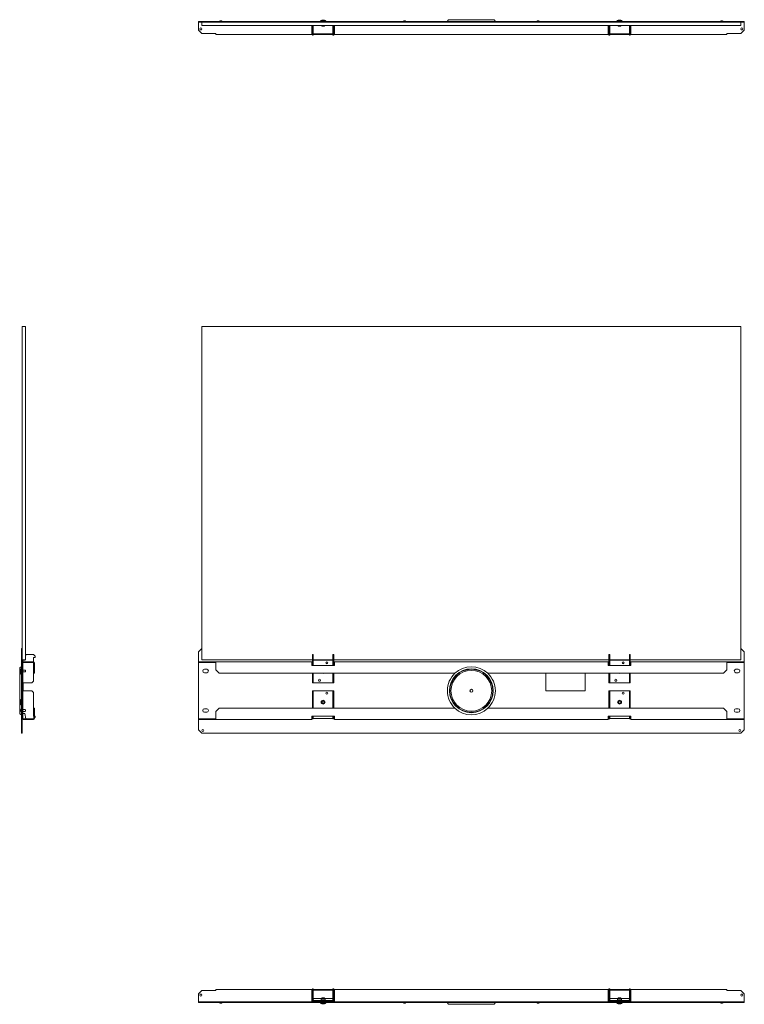
# Model space of a CAD drawing. Units: inches. Extents: x 44 to 178, y 37 to 105.
# Drawn here: x 44 to 95, y 37 to 105 of the extents above; entities that cross this region are included whole.
import ezdxf

# ---------------------------------------------------------------- set-up
doc = ezdxf.new("R2010")
doc.units = ezdxf.units.IN
doc.header["$MEASUREMENT"] = 0
doc.layers.add('1', color=7, linetype='CONTINUOUS')

msp = doc.modelspace()

# ---------------------------------------------------------------- linework, layer by layer
at = {"layer": '1', "color": 18, "linetype": 'Continuous', "lineweight": 18}
for p, q in [((56.678, 105.288), (56.914, 105.288)), ((56.678, 105.249), (56.678, 105.288)), ((56.678, 105.228), (56.678, 105.249)), ((56.914, 105.249), (56.678, 105.249)), ((56.678, 105.178), (56.678, 105.228)), ((56.678, 104.698), (56.678, 105.178)), ((94.481, 105.288), (56.914, 105.288)), ((56.914, 105.288), (56.914, 105.249)), ((56.923, 105.249), (56.914, 105.249)), ((56.922, 105.013), (56.922, 105.249)), ((94.473, 105.249), (56.922, 105.249)), ((58.196, 105.328), (58.116, 105.301)), ((58.116, 105.301), (58.116, 105.288)), ((58.133, 105.301), (58.116, 105.301)), ((58.179, 105.301), (58.133, 105.301)), ((58.241, 105.301), (58.179, 105.301)), ((58.196, 105.328), (58.219, 105.328)), ((58.219, 105.328), (58.264, 105.328)), ((58.304, 105.301), (58.241, 105.301)), ((58.264, 105.328), (58.286, 105.328)), ((58.366, 105.301), (58.286, 105.328)), ((58.349, 105.301), (58.304, 105.301)), ((58.366, 105.301), (58.349, 105.301)), ((58.366, 105.288), (58.366, 105.301)), ((65.184, 105.308), (65.184, 105.288)), ((65.203, 105.308), (65.184, 105.308)), ((65.255, 105.308), (65.203, 105.308)), ((65.33, 105.308), (65.255, 105.308)), ((65.299, 105.396), (65.283, 105.396)), ((65.344, 105.396), (65.299, 105.396)), ((65.413, 105.308), (65.33, 105.308)), ((65.399, 105.396), (65.344, 105.396)), ((65.443, 105.396), (65.399, 105.396)), ((65.488, 105.308), (65.413, 105.308)), ((65.46, 105.396), (65.443, 105.396)), ((65.54, 105.308), (65.488, 105.308)), ((65.558, 105.308), (65.54, 105.308)), ((65.558, 105.288), (65.558, 105.308)), ((70.991, 105.328), (70.911, 105.301)), ((70.911, 105.301), (70.911, 105.288)), ((70.928, 105.301), (70.911, 105.301)), ((70.974, 105.301), (70.928, 105.301)), ((71.036, 105.301), (70.974, 105.301)), ((70.991, 105.328), (71.014, 105.328)), ((71.014, 105.328), (71.059, 105.328)), ((71.099, 105.301), (71.036, 105.301)), ((71.059, 105.328), (71.081, 105.328)), ((71.161, 105.301), (71.081, 105.328)), ((71.145, 105.301), (71.099, 105.301)), ((71.161, 105.301), (71.145, 105.301)), ((71.161, 105.288), (71.161, 105.301)), ((74.098, 105.418), (74.019, 105.296)), ((74.098, 105.418), (74.114, 105.418)), ((74.114, 105.418), (74.163, 105.418)), ((74.163, 105.418), (74.243, 105.418)), ((74.243, 105.418), (74.352, 105.418)), ((74.352, 105.418), (74.489, 105.418)), ((74.489, 105.418), (74.65, 105.418)), ((74.65, 105.418), (74.833, 105.418)), ((74.833, 105.418), (75.033, 105.418)), ((75.033, 105.418), (75.247, 105.418)), ((75.247, 105.418), (75.47, 105.418)), ((75.47, 105.418), (75.698, 105.418)), ((75.698, 105.418), (75.926, 105.418)), ((75.926, 105.418), (76.149, 105.418)), ((76.149, 105.418), (76.363, 105.418)), ((76.363, 105.418), (76.563, 105.418)), ((76.563, 105.418), (76.746, 105.418)), ((76.746, 105.418), (76.907, 105.418)), ((76.907, 105.418), (77.044, 105.418)), ((77.044, 105.418), (77.153, 105.418)), ((77.153, 105.418), (77.233, 105.418)), ((77.233, 105.418), (77.282, 105.418)), ((77.282, 105.418), (77.298, 105.418)), ((77.377, 105.296), (77.298, 105.418)), ((80.314, 105.328), (80.234, 105.301)), ((80.234, 105.301), (80.234, 105.288)), ((80.251, 105.301), (80.234, 105.301)), ((80.297, 105.301), (80.251, 105.301)), ((80.359, 105.301), (80.297, 105.301)), ((80.314, 105.328), (80.337, 105.328)), ((80.337, 105.328), (80.382, 105.328)), ((80.422, 105.301), (80.359, 105.301)), ((80.382, 105.328), (80.404, 105.328)), ((80.484, 105.301), (80.404, 105.328)), ((80.468, 105.301), (80.422, 105.301)), ((80.484, 105.301), (80.468, 105.301)), ((80.484, 105.288), (80.484, 105.301)), ((85.838, 105.308), (85.838, 105.288)), ((85.856, 105.308), (85.838, 105.308)), ((85.908, 105.308), (85.856, 105.308)), ((85.983, 105.308), (85.908, 105.308)), ((85.953, 105.396), (85.936, 105.396)), ((85.997, 105.396), (85.953, 105.396)), ((86.066, 105.308), (85.983, 105.308)), ((86.052, 105.396), (85.997, 105.396)), ((86.096, 105.396), (86.052, 105.396)), ((86.141, 105.308), (86.066, 105.308)), ((86.113, 105.396), (86.096, 105.396)), ((86.193, 105.308), (86.141, 105.308)), ((86.212, 105.308), (86.193, 105.308)), ((86.212, 105.288), (86.212, 105.308)), ((93.11, 105.328), (93.03, 105.301)), ((93.03, 105.301), (93.03, 105.288)), ((93.046, 105.301), (93.03, 105.301)), ((93.092, 105.301), (93.046, 105.301)), ((93.155, 105.301), (93.092, 105.301)), ((93.11, 105.328), (93.132, 105.328)), ((93.132, 105.328), (93.177, 105.328)), ((93.217, 105.301), (93.155, 105.301)), ((93.177, 105.328), (93.2, 105.328)), ((93.28, 105.301), (93.2, 105.328)), ((93.263, 105.301), (93.217, 105.301)), ((93.28, 105.301), (93.263, 105.301)), ((93.28, 105.288), (93.28, 105.301)), ((94.473, 105.013), (94.473, 105.249)), ((94.481, 105.249), (94.473, 105.249)), ((94.481, 105.288), (94.718, 105.288)), ((94.481, 105.249), (94.481, 105.288)), ((94.718, 105.249), (94.481, 105.249)), ((94.718, 105.288), (94.718, 105.249)), ((94.718, 105.249), (94.718, 105.228)), ((94.718, 105.228), (94.718, 105.178)), ((94.718, 105.178), (94.718, 104.698)), ((56.678, 104.698), (56.914, 104.461)), ((57.891, 104.461), (56.914, 104.461)), ((94.473, 105.013), (56.922, 105.013)), ((57.891, 104.411), (57.891, 104.461)), ((57.891, 104.39), (57.891, 104.411)), ((64.584, 104.39), (57.891, 104.39)), ((64.584, 105.013), (64.584, 104.461)), ((64.584, 104.411), (64.584, 104.461)), ((64.623, 104.43), (64.584, 104.43)), ((64.584, 104.39), (64.584, 104.411)), ((64.623, 104.39), (64.584, 104.39)), ((64.623, 104.982), (64.623, 105.013)), ((64.623, 104.982), (64.623, 104.461)), ((64.686, 104.982), (64.623, 104.982)), ((64.623, 104.343), (64.623, 104.461)), ((64.623, 104.461), (64.686, 104.461)), ((64.686, 104.343), (64.623, 104.343)), ((64.686, 105.013), (64.686, 104.982)), ((64.686, 104.579), (64.686, 105.013)), ((64.686, 104.982), (64.686, 104.461)), ((64.686, 104.579), (64.686, 104.579)), ((64.686, 104.579), (64.686, 104.461)), ((64.686, 104.461), (64.686, 104.343)), ((64.686, 104.43), (64.686, 104.461)), ((64.686, 104.461), (64.686, 104.461)), ((66.056, 104.43), (64.686, 104.43)), ((66.056, 104.39), (64.686, 104.39)), ((64.686, 104.343), (64.686, 104.39)), ((64.686, 104.343), (64.686, 104.343)), ((65.273, 105.013), (65.273, 104.993)), ((65.273, 104.993), (65.292, 104.973)), ((65.273, 104.993), (65.292, 104.993)), ((65.292, 104.993), (65.341, 104.993)), ((65.315, 104.973), (65.292, 104.973)), ((65.371, 104.973), (65.315, 104.973)), ((65.341, 104.993), (65.402, 104.993)), ((65.427, 104.973), (65.371, 104.973)), ((65.402, 104.993), (65.451, 104.993)), ((65.45, 104.973), (65.427, 104.973)), ((65.45, 104.973), (65.47, 104.993)), ((65.451, 104.993), (65.47, 104.993)), ((65.47, 104.993), (65.47, 105.013)), ((66.056, 104.982), (66.056, 105.013)), ((66.056, 104.982), (66.056, 104.461)), ((66.119, 104.982), (66.056, 104.982)), ((66.056, 104.343), (66.056, 104.461)), ((66.056, 104.461), (66.119, 104.461)), ((66.119, 104.343), (66.056, 104.343)), ((66.119, 105.013), (66.119, 104.982)), ((66.119, 104.579), (66.119, 105.013)), ((66.119, 104.982), (66.119, 104.461)), ((66.119, 104.579), (66.119, 104.579)), ((66.119, 104.579), (66.119, 104.461)), ((66.119, 104.461), (66.119, 104.343)), ((66.119, 104.43), (66.119, 104.461)), ((66.119, 104.461), (66.119, 104.461)), ((66.159, 104.43), (66.119, 104.43)), ((66.159, 104.39), (66.119, 104.39)), ((66.119, 104.343), (66.119, 104.39)), ((66.119, 104.343), (66.119, 104.343)), ((66.159, 104.461), (66.159, 105.013)), ((66.159, 104.461), (66.159, 104.411)), ((66.159, 104.411), (66.159, 104.39)), ((85.237, 104.39), (66.159, 104.39)), ((85.237, 104.461), (85.237, 105.013)), ((85.237, 104.461), (85.237, 104.411)), ((85.237, 104.43), (85.277, 104.43)), ((85.237, 104.411), (85.237, 104.39)), ((85.237, 104.39), (85.277, 104.39)), ((85.277, 104.982), (85.277, 105.013)), ((85.277, 104.982), (85.277, 104.461)), ((85.34, 104.982), (85.277, 104.982)), ((85.277, 104.343), (85.277, 104.461)), ((85.277, 104.461), (85.34, 104.461)), ((85.34, 104.343), (85.277, 104.343)), ((85.34, 104.579), (85.34, 105.013)), ((85.34, 105.013), (85.34, 104.982)), ((85.34, 104.982), (85.34, 104.461)), ((85.34, 104.579), (85.34, 104.579)), ((85.34, 104.579), (85.34, 104.461)), ((85.34, 104.43), (85.34, 104.461)), ((85.34, 104.461), (85.34, 104.461)), ((85.34, 104.461), (85.34, 104.343)), ((85.34, 104.43), (86.71, 104.43)), ((85.34, 104.39), (86.71, 104.39)), ((85.34, 104.343), (85.34, 104.39)), ((85.34, 104.343), (85.34, 104.343)), ((85.926, 105.013), (85.926, 104.993)), ((85.926, 104.993), (85.946, 104.973)), ((85.926, 104.993), (85.945, 104.993)), ((85.945, 104.993), (85.994, 104.993)), ((85.969, 104.973), (85.946, 104.973)), ((86.025, 104.973), (85.969, 104.973)), ((85.994, 104.993), (86.055, 104.993)), ((86.08, 104.973), (86.025, 104.973)), ((86.055, 104.993), (86.104, 104.993)), ((86.103, 104.973), (86.08, 104.973)), ((86.103, 104.973), (86.123, 104.993)), ((86.104, 104.993), (86.123, 104.993)), ((86.123, 104.993), (86.123, 105.013)), ((86.71, 104.982), (86.71, 105.013)), ((86.71, 104.982), (86.71, 104.461)), ((86.773, 104.982), (86.71, 104.982)), ((86.71, 104.343), (86.71, 104.461)), ((86.71, 104.461), (86.773, 104.461)), ((86.773, 104.343), (86.71, 104.343)), ((86.773, 104.579), (86.773, 105.013)), ((86.773, 105.013), (86.773, 104.982)), ((86.773, 104.982), (86.773, 104.461)), ((86.773, 104.579), (86.773, 104.579)), ((86.773, 104.579), (86.773, 104.461)), ((86.773, 104.43), (86.773, 104.461)), ((86.773, 104.461), (86.773, 104.461)), ((86.773, 104.461), (86.773, 104.343)), ((86.773, 104.43), (86.812, 104.43)), ((86.773, 104.39), (86.812, 104.39)), ((86.773, 104.343), (86.773, 104.39)), ((86.773, 104.343), (86.773, 104.343)), ((86.812, 105.013), (86.812, 104.461)), ((86.812, 104.411), (86.812, 104.461)), ((86.812, 104.39), (86.812, 104.411)), ((93.505, 104.39), (86.812, 104.39)), ((94.481, 104.461), (93.505, 104.461)), ((93.505, 104.461), (93.505, 104.411)), ((93.505, 104.411), (93.505, 104.39)), ((94.481, 104.461), (94.718, 104.698)), ((44.632, 84.032), (44.396, 84.032)), ((44.396, 84.032), (44.396, 61.591)), ((44.632, 84.032), (44.632, 60.804)), ((94.473, 84.032), (56.922, 84.032)), ((56.922, 84.032), (56.922, 60.804)), ((94.473, 60.804), (94.473, 84.032)), ((44.357, 61.355), (44.357, 61.591)), ((44.357, 61.591), (44.396, 61.591)), ((44.357, 61.355), (44.357, 55.922)), ((44.396, 61.355), (44.357, 61.355)), ((44.396, 61.591), (44.396, 61.355)), ((44.396, 61.355), (44.396, 55.922)), ((44.662, 61.158), (44.632, 60.988)), ((44.662, 61.158), (45.183, 61.158)), ((45.301, 61.04), (45.183, 61.158)), ((56.914, 61.591), (56.678, 61.355)), ((56.678, 61.355), (56.678, 60.646)), ((56.923, 61.591), (56.914, 61.591)), ((64.623, 61.04), (64.623, 61.158)), ((64.623, 61.158), (64.686, 61.158)), ((64.686, 61.158), (64.686, 61.04)), ((66.056, 61.04), (66.056, 61.158)), ((66.056, 61.158), (66.119, 61.158)), ((66.119, 61.158), (66.119, 61.04)), ((85.277, 61.04), (85.277, 61.158)), ((85.277, 61.158), (85.34, 61.158)), ((85.34, 61.158), (85.34, 61.04)), ((86.71, 61.04), (86.71, 61.158)), ((86.71, 61.158), (86.773, 61.158)), ((86.773, 61.158), (86.773, 61.04)), ((94.481, 61.591), (94.473, 61.591)), ((94.718, 61.355), (94.481, 61.591)), ((94.718, 60.646), (94.718, 61.355)), ((44.632, 60.804), (44.396, 60.804)), ((44.396, 60.575), (44.396, 56.701)), ((44.435, 60.764), (44.463, 60.764)), ((44.435, 60.639), (44.435, 60.764)), ((44.435, 60.575), (44.435, 56.701)), ((44.463, 60.764), (44.53, 60.764)), ((44.947, 60.646), (44.467, 60.646)), ((44.947, 60.607), (44.467, 60.607)), ((44.53, 60.764), (44.593, 60.764)), ((44.6, 60.804), (44.593, 60.764)), ((44.947, 60.646), (45.183, 60.646)), ((44.947, 60.607), (44.947, 60.646)), ((45.183, 60.607), (44.947, 60.607)), ((45.183, 60.961), (45.183, 60.646)), ((45.301, 60.961), (45.183, 60.961)), ((45.183, 60.646), (45.183, 60.607)), ((45.183, 60.607), (45.183, 59.308)), ((45.215, 60.095), (45.215, 60.575)), ((45.254, 60.095), (45.254, 60.575)), ((45.301, 60.961), (45.301, 61.04)), ((56.678, 60.646), (56.914, 60.646)), ((56.678, 60.607), (56.678, 60.646)), ((56.914, 60.607), (56.678, 60.607)), ((56.678, 60.607), (56.678, 60.598)), ((56.678, 60.598), (56.678, 60.575)), ((56.678, 60.575), (56.678, 56.701)), ((57.891, 60.646), (56.914, 60.646)), ((56.914, 60.646), (56.914, 60.607)), ((57.891, 60.607), (56.914, 60.607)), ((56.922, 60.804), (64.623, 60.804)), ((57.891, 60.646), (64.584, 60.646)), ((57.891, 60.625), (57.891, 60.646)), ((57.891, 60.575), (57.891, 60.625)), ((57.891, 60.095), (57.891, 60.575)), ((64.584, 60.625), (64.584, 60.646)), ((64.584, 60.575), (64.584, 60.625)), ((64.584, 60.575), (64.584, 60.41)), ((64.623, 60.567), (64.584, 60.567)), ((66.159, 60.41), (64.584, 60.41)), ((64.623, 60.961), (64.623, 61.04)), ((64.686, 61.04), (64.623, 61.04)), ((64.623, 60.961), (64.623, 60.41)), ((64.623, 60.961), (64.686, 60.961)), ((64.686, 60.961), (64.686, 61.04)), ((64.686, 60.961), (64.686, 60.41)), ((64.695, 60.764), (64.686, 60.764)), ((64.687, 60.804), (66.057, 60.804)), ((64.718, 60.764), (64.695, 60.764)), ((64.718, 60.764), (66.025, 60.764)), ((65.697, 60.567), (65.565, 60.567)), ((66.047, 60.764), (66.025, 60.764)), ((66.056, 60.764), (66.047, 60.764)), ((66.056, 60.961), (66.056, 61.04)), ((66.119, 61.04), (66.056, 61.04)), ((66.056, 60.961), (66.056, 60.41)), ((66.119, 60.961), (66.056, 60.961)), ((66.119, 60.961), (66.119, 61.04)), ((66.119, 60.961), (66.119, 60.41)), ((66.119, 60.804), (85.276, 60.804)), ((66.159, 60.567), (66.119, 60.567)), ((66.159, 60.646), (85.237, 60.646)), ((66.159, 60.646), (66.159, 60.625)), ((66.159, 60.625), (66.159, 60.575)), ((66.159, 60.41), (66.159, 60.575)), ((85.237, 60.646), (85.237, 60.625)), ((85.237, 60.625), (85.237, 60.575)), ((85.237, 60.41), (85.237, 60.575)), ((85.237, 60.567), (85.277, 60.567)), ((85.237, 60.41), (86.812, 60.41)), ((85.277, 60.961), (85.277, 61.04)), ((85.34, 61.04), (85.277, 61.04)), ((85.277, 60.961), (85.277, 60.41)), ((85.277, 60.961), (85.34, 60.961)), ((85.339, 60.804), (86.709, 60.804)), ((85.34, 60.961), (85.34, 61.04)), ((85.34, 60.961), (85.34, 60.41)), ((85.349, 60.764), (85.34, 60.764)), ((85.371, 60.764), (85.349, 60.764)), ((85.371, 60.764), (86.678, 60.764)), ((86.218, 60.567), (86.351, 60.567)), ((86.7, 60.764), (86.678, 60.764)), ((86.71, 60.764), (86.7, 60.764)), ((86.71, 60.961), (86.71, 61.04)), ((86.773, 61.04), (86.71, 61.04)), ((86.71, 60.961), (86.71, 60.41)), ((86.773, 60.961), (86.71, 60.961)), ((86.773, 60.961), (86.773, 61.04)), ((86.773, 60.961), (86.773, 60.41)), ((86.773, 60.804), (94.473, 60.804)), ((86.773, 60.567), (86.812, 60.567)), ((86.812, 60.646), (93.505, 60.646)), ((86.812, 60.625), (86.812, 60.646)), ((86.812, 60.575), (86.812, 60.625)), ((86.812, 60.575), (86.812, 60.41)), ((94.481, 60.646), (93.505, 60.646)), ((93.505, 60.646), (93.505, 60.625)), ((93.505, 60.625), (93.505, 60.575)), ((94.481, 60.607), (93.505, 60.607)), ((93.505, 60.575), (93.505, 60.095)), ((94.481, 60.646), (94.718, 60.646)), ((94.481, 60.607), (94.481, 60.646)), ((94.718, 60.607), (94.481, 60.607)), ((94.718, 60.646), (94.718, 60.607)), ((94.718, 60.598), (94.718, 60.607)), ((94.718, 60.575), (94.718, 60.598)), ((94.718, 56.701), (94.718, 60.575)), ((44.349, 60.318), (44.227, 60.238)), ((44.227, 60.222), (44.227, 60.238)), ((44.227, 60.174), (44.227, 60.222)), ((44.227, 60.094), (44.227, 60.174)), ((44.227, 59.984), (44.227, 60.094)), ((44.227, 59.848), (44.227, 59.984)), ((44.227, 59.686), (44.227, 59.848)), ((44.248, 60.073), (44.248, 60.056)), ((44.248, 60.056), (44.248, 60.012)), ((44.248, 60.012), (44.248, 59.957)), ((44.248, 59.957), (44.248, 59.913)), ((44.248, 59.913), (44.248, 59.896)), ((44.344, 60.141), (44.317, 60.061)), ((44.317, 60.048), (44.317, 60.061)), ((44.317, 60.016), (44.317, 60.048)), ((44.317, 59.984), (44.317, 60.016)), ((44.317, 59.971), (44.317, 59.984)), ((44.317, 59.971), (44.344, 59.891)), ((44.357, 60.172), (44.337, 60.172)), ((44.337, 60.172), (44.337, 60.159)), ((44.337, 60.159), (44.337, 60.121)), ((44.337, 59.911), (44.337, 59.829)), ((44.337, 59.829), (44.337, 59.798)), ((44.337, 59.798), (44.357, 59.798)), ((44.357, 60.141), (44.344, 60.141)), ((44.344, 60.141), (44.344, 60.125)), ((44.344, 60.125), (44.344, 60.079)), ((44.344, 60.079), (44.344, 60.016)), ((44.344, 60.016), (44.344, 59.954)), ((44.344, 59.954), (44.344, 59.908)), ((44.344, 59.908), (44.344, 59.891)), ((44.344, 59.891), (44.357, 59.891)), ((44.602, 60.079), (44.435, 60.079)), ((44.435, 59.954), (44.602, 59.954)), ((44.622, 60.059), (44.622, 60.038)), ((44.622, 60.038), (44.622, 59.995)), ((44.622, 59.995), (44.622, 59.974)), ((45.215, 60.095), (45.254, 60.095)), ((45.215, 59.859), (45.215, 60.095)), ((45.254, 59.859), (45.215, 59.859)), ((45.254, 60.095), (45.254, 59.859)), ((57.261, 60.134), (57.103, 60.134)), ((57.103, 59.898), (57.261, 59.898)), ((57.891, 60.095), (58.127, 59.859)), ((74.553, 59.859), (58.127, 59.859)), ((64.623, 59.859), (64.623, 59.308)), ((64.686, 59.859), (64.686, 59.308)), ((66.056, 59.859), (66.056, 59.308)), ((66.119, 59.859), (66.119, 59.308)), ((93.269, 59.859), (76.843, 59.859)), ((80.879, 59.844), (80.879, 58.656)), ((83.629, 59.844), (83.629, 58.656)), ((85.277, 59.859), (85.277, 59.308)), ((85.34, 59.859), (85.34, 59.308)), ((86.71, 59.859), (86.71, 59.308)), ((86.773, 59.859), (86.773, 59.308)), ((93.269, 59.859), (93.505, 60.095)), ((94.135, 60.134), (94.292, 60.134)), ((94.292, 59.898), (94.135, 59.898)), ((44.227, 59.503), (44.227, 59.686)), ((44.227, 59.303), (44.227, 59.503)), ((44.227, 59.089), (44.227, 59.303)), ((44.227, 58.866), (44.227, 59.089)), ((44.463, 59.19), (44.435, 59.19)), ((44.53, 59.19), (44.463, 59.19)), ((44.477, 58.919), (44.477, 59.189)), ((45.065, 59.19), (44.53, 59.19)), ((45.065, 59.19), (45.183, 59.308)), ((64.623, 59.19), (64.623, 59.308)), ((64.623, 59.308), (64.686, 59.308)), ((64.686, 59.19), (64.623, 59.19)), ((64.686, 59.308), (64.686, 59.19)), ((64.686, 59.19), (64.695, 59.19)), ((64.695, 59.19), (64.718, 59.19)), ((66.025, 59.19), (64.718, 59.19)), ((66.025, 59.19), (66.047, 59.19)), ((66.047, 59.19), (66.056, 59.19)), ((66.056, 59.308), (66.119, 59.308)), ((66.056, 59.19), (66.056, 59.308)), ((66.119, 59.19), (66.056, 59.19)), ((66.119, 59.308), (66.119, 59.19)), ((85.277, 59.19), (85.277, 59.308)), ((85.277, 59.308), (85.34, 59.308)), ((85.34, 59.19), (85.277, 59.19)), ((85.34, 59.308), (85.34, 59.19)), ((85.34, 59.19), (85.349, 59.19)), ((85.349, 59.19), (85.371, 59.19)), ((86.678, 59.19), (85.371, 59.19)), ((86.678, 59.19), (86.7, 59.19)), ((86.7, 59.19), (86.71, 59.19)), ((86.71, 59.19), (86.71, 59.308)), ((86.71, 59.308), (86.773, 59.308)), ((86.773, 59.19), (86.71, 59.19)), ((86.773, 59.308), (86.773, 59.19)), ((44.227, 58.638), (44.227, 58.866)), ((44.227, 58.411), (44.227, 58.638)), ((44.227, 58.188), (44.227, 58.411)), ((44.435, 58.638), (44.463, 58.638)), ((44.463, 58.638), (44.53, 58.638)), ((44.477, 58.638), (44.477, 58.919)), ((45.065, 58.638), (44.53, 58.638)), ((45.183, 58.52), (45.065, 58.638)), ((45.183, 56.867), (45.183, 58.52)), ((64.623, 58.638), (64.686, 58.638)), ((64.623, 58.52), (64.623, 58.638)), ((64.623, 57.418), (64.623, 58.52)), ((64.686, 58.52), (64.623, 58.52)), ((64.695, 58.638), (64.686, 58.638)), ((64.686, 58.638), (64.686, 58.52)), ((64.686, 57.418), (64.686, 58.52)), ((64.718, 58.638), (64.695, 58.638)), ((64.718, 58.638), (66.025, 58.638)), ((66.047, 58.638), (66.025, 58.638)), ((66.056, 58.638), (66.047, 58.638)), ((66.056, 58.638), (66.119, 58.638)), ((66.056, 58.52), (66.056, 58.638)), ((66.056, 57.418), (66.056, 58.52)), ((66.119, 58.52), (66.056, 58.52)), ((66.119, 58.638), (66.119, 58.52)), ((66.119, 57.418), (66.119, 58.52)), ((80.91, 58.625), (83.598, 58.625)), ((85.277, 58.638), (85.34, 58.638)), ((85.277, 58.52), (85.277, 58.638)), ((85.277, 57.418), (85.277, 58.52)), ((85.34, 58.52), (85.277, 58.52)), ((85.349, 58.638), (85.34, 58.638)), ((85.34, 58.638), (85.34, 58.52)), ((85.34, 57.418), (85.34, 58.52)), ((85.371, 58.638), (85.349, 58.638)), ((85.371, 58.638), (86.678, 58.638)), ((86.7, 58.638), (86.678, 58.638)), ((86.71, 58.638), (86.7, 58.638)), ((86.71, 58.638), (86.773, 58.638)), ((86.71, 58.52), (86.71, 58.638)), ((86.71, 57.418), (86.71, 58.52)), ((86.773, 58.52), (86.71, 58.52)), ((86.773, 58.638), (86.773, 58.52)), ((86.773, 57.418), (86.773, 58.52)), ((44.227, 57.974), (44.227, 58.188)), ((44.227, 57.773), (44.227, 57.974)), ((44.227, 57.591), (44.227, 57.773)), ((44.248, 57.932), (44.248, 57.915)), ((44.248, 57.915), (44.248, 57.87)), ((44.248, 57.87), (44.248, 57.816)), ((44.248, 57.816), (44.248, 57.771)), ((44.248, 57.771), (44.248, 57.754)), ((44.357, 58.03), (44.337, 58.03)), ((44.337, 58.03), (44.337, 58.012)), ((44.337, 58.012), (44.337, 57.96)), ((44.337, 57.96), (44.337, 57.885)), ((44.337, 57.885), (44.337, 57.801)), ((44.337, 57.801), (44.337, 57.726)), ((44.337, 57.726), (44.337, 57.675)), ((44.337, 57.675), (44.337, 57.656)), ((44.337, 57.656), (44.357, 57.656)), ((44.227, 57.429), (44.227, 57.591)), ((44.227, 57.292), (44.227, 57.429)), ((44.227, 57.183), (44.227, 57.292)), ((44.227, 57.103), (44.227, 57.183)), ((44.227, 57.055), (44.227, 57.103)), ((44.227, 57.038), (44.227, 57.055)), ((44.227, 57.038), (44.349, 56.959)), ((44.344, 57.385), (44.317, 57.305)), ((44.317, 57.292), (44.317, 57.305)), ((44.317, 57.26), (44.317, 57.292)), ((44.317, 57.229), (44.317, 57.26)), ((44.317, 57.215), (44.317, 57.229)), ((44.317, 57.215), (44.344, 57.135)), ((44.357, 57.385), (44.344, 57.385)), ((44.344, 57.385), (44.344, 57.369)), ((44.344, 57.369), (44.344, 57.323)), ((44.344, 57.323), (44.344, 57.26)), ((44.344, 57.26), (44.344, 57.198)), ((44.344, 57.198), (44.344, 57.152)), ((44.344, 57.152), (44.344, 57.135)), ((44.344, 57.135), (44.357, 57.135)), ((44.602, 57.323), (44.435, 57.323)), ((44.435, 57.198), (44.602, 57.198)), ((44.463, 57.064), (44.435, 57.064)), ((44.53, 57.064), (44.463, 57.064)), ((44.53, 57.064), (44.593, 57.064)), ((44.593, 57.064), (44.662, 56.67)), ((44.622, 57.303), (44.622, 57.282)), ((44.622, 57.282), (44.622, 57.239)), ((44.622, 57.239), (44.622, 57.218)), ((45.215, 57.418), (45.254, 57.418)), ((45.215, 57.182), (45.215, 57.418)), ((45.215, 57.182), (45.215, 56.701)), ((45.254, 57.182), (45.215, 57.182)), ((45.254, 57.418), (45.254, 57.182)), ((45.254, 57.182), (45.254, 56.701)), ((57.103, 57.378), (57.261, 57.378)), ((57.261, 57.142), (57.103, 57.142)), ((58.127, 57.418), (57.891, 57.182)), ((57.891, 57.182), (57.891, 56.701)), ((74.553, 57.418), (58.127, 57.418)), ((93.269, 57.418), (76.843, 57.418)), ((93.505, 57.182), (93.269, 57.418)), ((93.505, 56.701), (93.505, 57.182)), ((94.292, 57.378), (94.135, 57.378)), ((94.135, 57.142), (94.292, 57.142)), ((44.947, 56.67), (44.467, 56.67)), ((44.947, 56.63), (44.467, 56.63)), ((44.662, 56.67), (45.183, 56.67)), ((44.947, 56.67), (45.183, 56.67)), ((44.947, 56.63), (44.947, 56.67)), ((45.183, 56.63), (44.947, 56.63)), ((45.215, 56.867), (45.183, 56.867)), ((45.183, 56.67), (45.215, 56.701)), ((45.183, 56.67), (45.183, 56.63)), ((45.301, 56.867), (45.254, 56.867)), ((45.254, 56.741), (45.301, 56.788)), ((45.301, 56.867), (45.301, 56.788)), ((56.678, 56.701), (56.678, 56.679)), ((56.678, 56.679), (56.678, 56.67)), ((56.678, 56.67), (56.914, 56.67)), ((56.678, 56.63), (56.678, 56.67)), ((56.914, 56.63), (56.678, 56.63)), ((56.678, 56.63), (56.678, 55.922)), ((57.891, 56.67), (56.914, 56.67)), ((56.914, 56.67), (56.914, 56.63)), ((57.891, 56.63), (56.914, 56.63)), ((57.891, 56.651), (57.891, 56.701)), ((57.891, 56.63), (57.891, 56.651)), ((64.584, 56.63), (57.891, 56.63)), ((64.584, 56.867), (64.623, 56.867)), ((64.584, 56.867), (64.584, 56.701)), ((64.623, 56.709), (64.584, 56.709)), ((64.584, 56.701), (64.584, 56.651)), ((64.584, 56.651), (64.584, 56.63)), ((64.623, 56.867), (64.623, 56.788)), ((64.623, 56.867), (64.686, 56.867)), ((64.623, 56.67), (64.623, 56.788)), ((64.623, 56.788), (64.686, 56.788)), ((64.686, 56.67), (64.623, 56.67)), ((64.686, 56.867), (66.056, 56.867)), ((64.686, 56.867), (64.686, 56.788)), ((64.686, 56.788), (64.686, 56.67)), ((66.056, 56.709), (64.686, 56.709)), ((66.056, 56.867), (66.056, 56.788)), ((66.119, 56.867), (66.056, 56.867)), ((66.056, 56.67), (66.056, 56.788)), ((66.056, 56.788), (66.119, 56.788)), ((66.119, 56.67), (66.056, 56.67)), ((66.119, 56.867), (66.159, 56.867)), ((66.119, 56.867), (66.119, 56.788)), ((66.119, 56.788), (66.119, 56.67)), ((66.159, 56.709), (66.119, 56.709)), ((66.159, 56.701), (66.159, 56.867)), ((66.159, 56.651), (66.159, 56.701)), ((66.159, 56.63), (66.159, 56.651)), ((85.237, 56.63), (66.159, 56.63)), ((85.277, 56.867), (85.237, 56.867)), ((85.237, 56.701), (85.237, 56.867)), ((85.237, 56.709), (85.277, 56.709)), ((85.237, 56.651), (85.237, 56.701)), ((85.237, 56.63), (85.237, 56.651)), ((85.277, 56.867), (85.277, 56.788)), ((85.277, 56.867), (85.34, 56.867)), ((85.277, 56.67), (85.277, 56.788)), ((85.277, 56.788), (85.34, 56.788)), ((85.34, 56.67), (85.277, 56.67)), ((86.71, 56.867), (85.34, 56.867)), ((85.34, 56.867), (85.34, 56.788)), ((85.34, 56.788), (85.34, 56.67)), ((85.34, 56.709), (86.71, 56.709)), ((86.71, 56.867), (86.71, 56.788)), ((86.773, 56.867), (86.71, 56.867)), ((86.71, 56.67), (86.71, 56.788)), ((86.71, 56.788), (86.773, 56.788)), ((86.773, 56.67), (86.71, 56.67)), ((86.812, 56.867), (86.773, 56.867)), ((86.773, 56.867), (86.773, 56.788)), ((86.773, 56.788), (86.773, 56.67)), ((86.773, 56.709), (86.812, 56.709)), ((86.812, 56.867), (86.812, 56.701)), ((86.812, 56.701), (86.812, 56.651)), ((86.812, 56.651), (86.812, 56.63)), ((93.505, 56.63), (86.812, 56.63)), ((93.505, 56.701), (93.505, 56.651)), ((94.481, 56.67), (93.505, 56.67)), ((93.505, 56.651), (93.505, 56.63)), ((94.481, 56.63), (93.505, 56.63)), ((94.481, 56.63), (94.481, 56.67)), ((94.481, 56.67), (94.718, 56.67)), ((94.718, 56.63), (94.481, 56.63)), ((94.718, 56.679), (94.718, 56.701)), ((94.718, 56.67), (94.718, 56.679)), ((94.718, 56.67), (94.718, 56.63)), ((94.718, 55.922), (94.718, 56.63)), ((44.357, 55.686), (44.357, 55.922)), ((44.357, 55.922), (44.396, 55.922)), ((44.396, 55.686), (44.357, 55.686)), ((44.396, 55.922), (44.396, 55.686)), ((56.678, 55.922), (56.914, 55.686)), ((56.914, 55.686), (94.481, 55.686)), ((94.481, 55.686), (94.718, 55.922)), ((57.891, 37.787), (57.891, 37.808)), ((57.891, 37.808), (64.584, 37.808)), ((57.891, 37.737), (57.891, 37.787)), ((64.584, 37.808), (64.584, 37.787)), ((64.584, 37.808), (64.623, 37.808)), ((64.584, 37.787), (64.584, 37.737)), ((64.584, 37.769), (64.623, 37.769)), ((64.623, 37.855), (64.623, 37.808)), ((64.623, 37.855), (64.623, 37.855)), ((64.623, 37.737), (64.623, 37.855)), ((64.623, 37.855), (64.686, 37.855)), ((64.623, 37.769), (64.623, 37.737)), ((64.686, 37.855), (64.686, 37.737)), ((64.686, 37.808), (66.056, 37.808)), ((64.686, 37.769), (66.056, 37.769)), ((66.056, 37.855), (66.056, 37.808)), ((66.056, 37.855), (66.056, 37.855)), ((66.056, 37.737), (66.056, 37.855)), ((66.056, 37.855), (66.119, 37.855)), ((66.056, 37.769), (66.056, 37.737)), ((66.119, 37.855), (66.119, 37.737)), ((66.119, 37.808), (66.159, 37.808)), ((66.119, 37.769), (66.159, 37.769)), ((66.159, 37.787), (66.159, 37.808)), ((66.159, 37.808), (85.237, 37.808)), ((66.159, 37.737), (66.159, 37.787)), ((85.237, 37.787), (85.237, 37.808)), ((85.277, 37.808), (85.237, 37.808)), ((85.237, 37.737), (85.237, 37.787)), ((85.277, 37.769), (85.237, 37.769)), ((85.277, 37.737), (85.277, 37.855)), ((85.277, 37.855), (85.34, 37.855)), ((85.277, 37.855), (85.277, 37.808)), ((85.277, 37.855), (85.277, 37.855)), ((85.277, 37.769), (85.277, 37.737)), ((85.34, 37.855), (85.34, 37.737)), ((86.71, 37.808), (85.34, 37.808)), ((86.71, 37.769), (85.34, 37.769)), ((86.71, 37.855), (86.773, 37.855)), ((86.71, 37.737), (86.71, 37.855)), ((86.71, 37.855), (86.71, 37.808)), ((86.71, 37.855), (86.71, 37.855)), ((86.71, 37.769), (86.71, 37.737)), ((86.773, 37.855), (86.773, 37.737)), ((86.812, 37.808), (86.773, 37.808)), ((86.812, 37.769), (86.773, 37.769)), ((86.812, 37.808), (93.505, 37.808)), ((86.812, 37.808), (86.812, 37.787)), ((86.812, 37.787), (86.812, 37.737)), ((93.505, 37.808), (93.505, 37.787)), ((93.505, 37.787), (93.505, 37.737)), ((56.914, 37.737), (56.678, 37.501)), ((56.678, 37.501), (56.678, 37.021)), ((57.891, 37.737), (56.914, 37.737)), ((64.584, 37.737), (64.584, 37.021)), ((64.584, 37.186), (64.623, 37.186)), ((64.623, 37.619), (64.623, 37.737)), ((64.623, 37.737), (64.623, 37.737)), ((64.623, 37.216), (64.623, 37.737)), ((64.686, 37.737), (64.623, 37.737)), ((64.623, 37.619), (64.623, 37.619)), ((64.623, 37.619), (64.623, 37.084)), ((64.623, 37.147), (64.623, 37.216)), ((64.623, 37.216), (64.686, 37.216)), ((64.686, 37.147), (64.623, 37.147)), ((64.623, 37.084), (64.623, 37.147)), ((64.686, 37.216), (64.686, 37.737)), ((64.686, 37.216), (64.686, 37.147)), ((64.686, 37.084), (64.686, 37.147)), ((64.687, 37.186), (65.273, 37.186)), ((65.233, 37.131), (65.233, 37.052)), ((65.233, 37.131), (65.252, 37.131)), ((65.252, 37.131), (65.302, 37.131)), ((65.292, 37.225), (65.273, 37.206)), ((65.273, 37.206), (65.273, 37.131)), ((65.292, 37.206), (65.273, 37.206)), ((65.292, 37.225), (65.315, 37.225)), ((65.341, 37.206), (65.292, 37.206)), ((65.302, 37.131), (65.371, 37.131)), ((65.315, 37.225), (65.371, 37.225)), ((65.402, 37.206), (65.341, 37.206)), ((65.371, 37.225), (65.427, 37.225)), ((65.371, 37.131), (65.44, 37.131)), ((65.451, 37.206), (65.402, 37.206)), ((65.427, 37.225), (65.45, 37.225)), ((65.44, 37.131), (65.49, 37.131)), ((65.47, 37.206), (65.45, 37.225)), ((65.47, 37.206), (65.451, 37.206)), ((65.47, 37.131), (65.47, 37.206)), ((65.47, 37.186), (66.057, 37.186)), ((65.49, 37.131), (65.509, 37.131)), ((65.509, 37.052), (65.509, 37.131)), ((66.056, 37.619), (66.056, 37.737)), ((66.056, 37.737), (66.056, 37.737)), ((66.056, 37.216), (66.056, 37.737)), ((66.119, 37.737), (66.056, 37.737)), ((66.056, 37.619), (66.056, 37.619)), ((66.056, 37.619), (66.056, 37.084)), ((66.056, 37.147), (66.056, 37.216)), ((66.056, 37.216), (66.119, 37.216)), ((66.056, 37.084), (66.056, 37.147)), ((66.119, 37.147), (66.056, 37.147)), ((66.119, 37.216), (66.119, 37.737)), ((66.119, 37.216), (66.119, 37.147)), ((66.119, 37.186), (66.159, 37.186)), ((66.119, 37.084), (66.119, 37.147)), ((66.159, 37.021), (66.159, 37.737)), ((85.237, 37.021), (85.237, 37.737)), ((85.237, 37.186), (85.276, 37.186)), ((85.277, 37.216), (85.277, 37.737)), ((85.34, 37.737), (85.277, 37.737)), ((85.277, 37.619), (85.277, 37.737)), ((85.277, 37.737), (85.277, 37.737)), ((85.277, 37.619), (85.277, 37.084)), ((85.277, 37.619), (85.277, 37.619)), ((85.277, 37.147), (85.277, 37.216)), ((85.277, 37.216), (85.34, 37.216)), ((85.34, 37.147), (85.277, 37.147)), ((85.277, 37.084), (85.277, 37.147)), ((85.339, 37.186), (85.926, 37.186)), ((85.34, 37.216), (85.34, 37.737)), ((85.34, 37.216), (85.34, 37.147)), ((85.34, 37.084), (85.34, 37.147)), ((85.887, 37.131), (85.887, 37.052)), ((85.887, 37.131), (85.905, 37.131)), ((85.905, 37.131), (85.956, 37.131)), ((85.946, 37.225), (85.926, 37.206)), ((85.926, 37.206), (85.926, 37.131)), ((85.945, 37.206), (85.926, 37.206)), ((85.994, 37.206), (85.945, 37.206)), ((85.946, 37.225), (85.969, 37.225)), ((85.956, 37.131), (86.025, 37.131)), ((85.969, 37.225), (86.025, 37.225)), ((86.055, 37.206), (85.994, 37.206)), ((86.025, 37.225), (86.08, 37.225)), ((86.025, 37.131), (86.094, 37.131)), ((86.104, 37.206), (86.055, 37.206)), ((86.08, 37.225), (86.103, 37.225)), ((86.094, 37.131), (86.144, 37.131)), ((86.123, 37.206), (86.103, 37.225)), ((86.123, 37.206), (86.104, 37.206)), ((86.123, 37.131), (86.123, 37.206)), ((86.123, 37.186), (86.709, 37.186)), ((86.144, 37.131), (86.162, 37.131)), ((86.162, 37.052), (86.162, 37.131)), ((86.71, 37.216), (86.71, 37.737)), ((86.773, 37.737), (86.71, 37.737)), ((86.71, 37.737), (86.71, 37.737)), ((86.71, 37.619), (86.71, 37.737)), ((86.71, 37.619), (86.71, 37.084)), ((86.71, 37.619), (86.71, 37.619)), ((86.71, 37.147), (86.71, 37.216)), ((86.71, 37.216), (86.773, 37.216)), ((86.773, 37.147), (86.71, 37.147)), ((86.71, 37.084), (86.71, 37.147)), ((86.773, 37.216), (86.773, 37.737)), ((86.773, 37.216), (86.773, 37.147)), ((86.773, 37.186), (86.812, 37.186)), ((86.773, 37.084), (86.773, 37.147)), ((86.812, 37.737), (86.812, 37.021)), ((94.481, 37.737), (93.505, 37.737)), ((94.718, 37.501), (94.481, 37.737)), ((94.718, 37.021), (94.718, 37.501)), ((56.678, 36.971), (56.678, 37.021)), ((56.678, 36.95), (56.678, 36.971)), ((56.678, 36.95), (56.914, 36.95)), ((56.678, 36.91), (56.678, 36.95)), ((56.914, 36.91), (56.678, 36.91)), ((56.914, 36.95), (94.481, 36.95)), ((56.914, 36.95), (56.914, 36.91)), ((56.914, 36.91), (94.481, 36.91)), ((58.116, 36.91), (58.116, 36.897)), ((58.116, 36.897), (58.196, 36.87)), ((58.116, 36.897), (58.133, 36.897)), ((58.133, 36.897), (58.179, 36.897)), ((58.179, 36.897), (58.241, 36.897)), ((58.219, 36.87), (58.196, 36.87)), ((58.264, 36.87), (58.219, 36.87)), ((58.241, 36.897), (58.304, 36.897)), ((58.286, 36.87), (58.264, 36.87)), ((58.286, 36.87), (58.366, 36.897)), ((58.304, 36.897), (58.349, 36.897)), ((58.349, 36.897), (58.366, 36.897)), ((58.366, 36.897), (58.366, 36.91)), ((64.584, 37.021), (64.584, 36.971)), ((66.159, 36.989), (64.584, 36.989)), ((64.584, 36.971), (64.584, 36.95)), ((66.025, 37.052), (64.718, 37.052)), ((65.184, 36.91), (65.184, 36.891)), ((65.184, 36.891), (65.203, 36.891)), ((65.203, 36.891), (65.255, 36.891)), ((65.255, 36.891), (65.33, 36.891)), ((65.283, 36.802), (65.299, 36.802)), ((65.299, 36.802), (65.344, 36.802)), ((65.33, 36.891), (65.413, 36.891)), ((65.344, 36.802), (65.399, 36.802)), ((65.399, 36.802), (65.443, 36.802)), ((65.413, 36.891), (65.488, 36.891)), ((65.443, 36.802), (65.46, 36.802)), ((65.488, 36.891), (65.54, 36.891)), ((65.54, 36.891), (65.558, 36.891)), ((65.558, 36.891), (65.558, 36.91)), ((66.159, 36.971), (66.159, 37.021)), ((66.159, 36.95), (66.159, 36.971)), ((70.911, 36.91), (70.911, 36.897)), ((70.911, 36.897), (70.991, 36.87)), ((70.911, 36.897), (70.928, 36.897)), ((70.928, 36.897), (70.974, 36.897)), ((70.974, 36.897), (71.036, 36.897)), ((71.014, 36.87), (70.991, 36.87)), ((71.059, 36.87), (71.014, 36.87)), ((71.036, 36.897), (71.099, 36.897)), ((71.081, 36.87), (71.059, 36.87)), ((71.081, 36.87), (71.161, 36.897)), ((71.099, 36.897), (71.145, 36.897)), ((71.145, 36.897), (71.161, 36.897)), ((71.161, 36.897), (71.161, 36.91)), ((74.019, 36.903), (74.098, 36.78)), ((74.114, 36.78), (74.098, 36.78)), ((74.163, 36.78), (74.114, 36.78)), ((74.243, 36.78), (74.163, 36.78)), ((74.352, 36.78), (74.243, 36.78)), ((74.489, 36.78), (74.352, 36.78)), ((74.65, 36.78), (74.489, 36.78)), ((74.833, 36.78), (74.65, 36.78)), ((75.033, 36.78), (74.833, 36.78)), ((75.247, 36.78), (75.033, 36.78)), ((75.47, 36.78), (75.247, 36.78)), ((75.698, 36.78), (75.47, 36.78)), ((75.926, 36.78), (75.698, 36.78)), ((76.149, 36.78), (75.926, 36.78)), ((76.363, 36.78), (76.149, 36.78)), ((76.563, 36.78), (76.363, 36.78)), ((76.746, 36.78), (76.563, 36.78)), ((76.907, 36.78), (76.746, 36.78)), ((77.044, 36.78), (76.907, 36.78)), ((77.153, 36.78), (77.044, 36.78)), ((77.233, 36.78), (77.153, 36.78)), ((77.282, 36.78), (77.233, 36.78)), ((77.298, 36.78), (77.282, 36.78)), ((77.298, 36.78), (77.377, 36.903)), ((80.234, 36.91), (80.234, 36.897)), ((80.234, 36.897), (80.314, 36.87)), ((80.234, 36.897), (80.251, 36.897)), ((80.251, 36.897), (80.297, 36.897)), ((80.297, 36.897), (80.359, 36.897)), ((80.337, 36.87), (80.314, 36.87)), ((80.382, 36.87), (80.337, 36.87)), ((80.359, 36.897), (80.422, 36.897)), ((80.404, 36.87), (80.382, 36.87)), ((80.404, 36.87), (80.484, 36.897)), ((80.422, 36.897), (80.468, 36.897)), ((80.468, 36.897), (80.484, 36.897)), ((80.484, 36.897), (80.484, 36.91)), ((85.237, 36.971), (85.237, 37.021)), ((85.237, 36.989), (86.812, 36.989)), ((85.237, 36.95), (85.237, 36.971)), ((86.678, 37.052), (85.371, 37.052)), ((85.838, 36.91), (85.838, 36.891)), ((85.838, 36.891), (85.856, 36.891)), ((85.856, 36.891), (85.908, 36.891)), ((85.908, 36.891), (85.983, 36.891)), ((85.936, 36.802), (85.953, 36.802)), ((85.953, 36.802), (85.997, 36.802)), ((85.983, 36.891), (86.066, 36.891)), ((85.997, 36.802), (86.052, 36.802)), ((86.052, 36.802), (86.096, 36.802)), ((86.066, 36.891), (86.141, 36.891)), ((86.096, 36.802), (86.113, 36.802)), ((86.141, 36.891), (86.193, 36.891)), ((86.193, 36.891), (86.212, 36.891)), ((86.212, 36.891), (86.212, 36.91)), ((86.812, 37.021), (86.812, 36.971)), ((86.812, 36.971), (86.812, 36.95)), ((93.03, 36.91), (93.03, 36.897)), ((93.03, 36.897), (93.11, 36.87)), ((93.03, 36.897), (93.046, 36.897)), ((93.046, 36.897), (93.092, 36.897)), ((93.092, 36.897), (93.155, 36.897)), ((93.132, 36.87), (93.11, 36.87)), ((93.177, 36.87), (93.132, 36.87)), ((93.155, 36.897), (93.217, 36.897)), ((93.2, 36.87), (93.177, 36.87)), ((93.2, 36.87), (93.28, 36.897)), ((93.217, 36.897), (93.263, 36.897)), ((93.263, 36.897), (93.28, 36.897)), ((93.28, 36.897), (93.28, 36.91)), ((94.481, 36.95), (94.718, 36.95)), ((94.481, 36.91), (94.481, 36.95)), ((94.718, 36.91), (94.481, 36.91)), ((94.718, 37.021), (94.718, 36.971)), ((94.718, 36.971), (94.718, 36.95)), ((94.718, 36.95), (94.718, 36.91))]:
    msp.add_line(p, q, dxfattribs=at)
for centre, radius in [((56.855, 104.771), 0.0689), ((94.54, 104.771), 0.0689), ((65.631, 60.587), 0.0689), ((86.285, 60.587), 0.0689), ((75.698, 58.638), 1.53), ((75.698, 58.638), 1.5), ((75.698, 58.638), 1.42), ((65.111, 59.367), 0.0689), ((85.765, 59.367), 0.0689), ((65.631, 58.461), 0.0689), ((75.698, 58.638), 0.1), ((86.285, 58.461), 0.0689), ((65.371, 57.843), 0.138), ((65.371, 57.843), 0.0984), ((65.371, 57.843), 0.0787), ((86.025, 57.843), 0.138), ((86.025, 57.843), 0.0984), ((86.025, 57.843), 0.0787), ((56.988, 55.863), 0.0689), ((94.408, 55.863), 0.0689), ((56.855, 37.428), 0.0689), ((94.54, 37.428), 0.0689)]:
    msp.add_circle(centre, radius, dxfattribs=at)
for centre, radius, start, end in [((65.343, 105.23), 0.177, 110.05469, 153.86237), ((65.399, 105.23), 0.177, 26.13763, 69.94531), ((74.023, 105.293), 0.005, 147.07063, 270), ((77.373, 105.293), 0.005, 270, 32.92937), ((85.997, 105.23), 0.177, 110.05469, 153.86237), ((86.052, 105.23), 0.177, 26.13763, 69.94531), ((56.988, 61.414), 0.0689, 161.55, 198.45), ((94.408, 61.414), 0.0689, 341.55, 18.45), ((44.467, 60.575), 0.0709, 90, 180), ((44.467, 60.575), 0.0315, 90, 180), ((45.183, 60.575), 0.0709, 0, 90), ((45.183, 60.575), 0.0315, 0, 90), ((44.415, 60.013), 0.177, 116.13763, 159.94531), ((44.415, 59.957), 0.177, 200.05469, 243.86237), ((44.352, 60.313), 0.005, 0, 122.92937), ((44.602, 60.059), 0.02, 0, 90), ((44.602, 59.974), 0.02, 270, 0), ((57.103, 60.016), 0.118, 90, 270), ((57.261, 60.016), 0.118, 270, 90), ((65.371, 59.985), 0.138, 246.09937, 293.895), ((75.698, 58.638), 1.673, 133.16625, 226.83375), ((75.698, 58.638), 1.673, 46.8373, 133.1627), ((75.698, 58.638), 1.673, 0, 46.83937), ((80.91, 59.844), 0.031, 152.17734, 180), ((83.598, 59.844), 0.031, 0, 27.82266), ((86.025, 59.985), 0.138, 246.09937, 293.895), ((94.135, 60.016), 0.118, 90, 270), ((94.292, 60.016), 0.118, 270, 90), ((75.698, 58.638), 1.673, 313.16063, 0), ((80.91, 58.656), 0.031, 180, 270), ((83.598, 58.656), 0.031, 270, 0), ((44.415, 57.871), 0.177, 116.13763, 159.94531), ((44.415, 57.815), 0.177, 200.05469, 243.86237), ((44.602, 57.303), 0.02, 0, 90), ((44.602, 57.218), 0.02, 270, 0), ((57.103, 57.26), 0.118, 90, 270), ((57.261, 57.26), 0.118, 270, 90), ((75.698, 58.638), 1.673, 226.8373, 313.1627), ((94.135, 57.26), 0.118, 90, 270), ((94.292, 57.26), 0.118, 270, 90), ((44.352, 56.963), 0.005, 237.07063, 0), ((44.467, 56.701), 0.0709, 180, 270), ((44.467, 56.701), 0.0315, 180, 270), ((45.183, 56.701), 0.0709, 270, 0), ((45.183, 56.701), 0.0315, 270, 0), ((64.718, 37.084), 0.0945, 180, 270), ((64.718, 37.084), 0.0945, 180, 270), ((64.718, 37.084), 0.0315, 180, 270), ((66.025, 37.084), 0.0315, 270, 0), ((66.025, 37.084), 0.0315, 270, 0), ((66.025, 37.084), 0.0945, 270, 0), ((85.371, 37.084), 0.0945, 180, 270), ((85.371, 37.084), 0.0945, 180, 270), ((85.371, 37.084), 0.0315, 180, 270), ((86.678, 37.084), 0.0945, 270, 0), ((86.678, 37.084), 0.0315, 270, 0), ((86.678, 37.084), 0.0315, 270, 0), ((65.343, 36.969), 0.177, 206.13763, 249.94531), ((65.399, 36.969), 0.177, 290.05469, 333.86237), ((74.023, 36.905), 0.005, 90, 212.92937), ((77.373, 36.905), 0.005, 327.07063, 90), ((85.997, 36.969), 0.177, 206.13763, 249.94531), ((86.052, 36.969), 0.177, 290.05469, 333.86237)]:
    msp.add_arc(centre, radius, start, end, dxfattribs=at)

doc.saveas('drawing.dxf')
